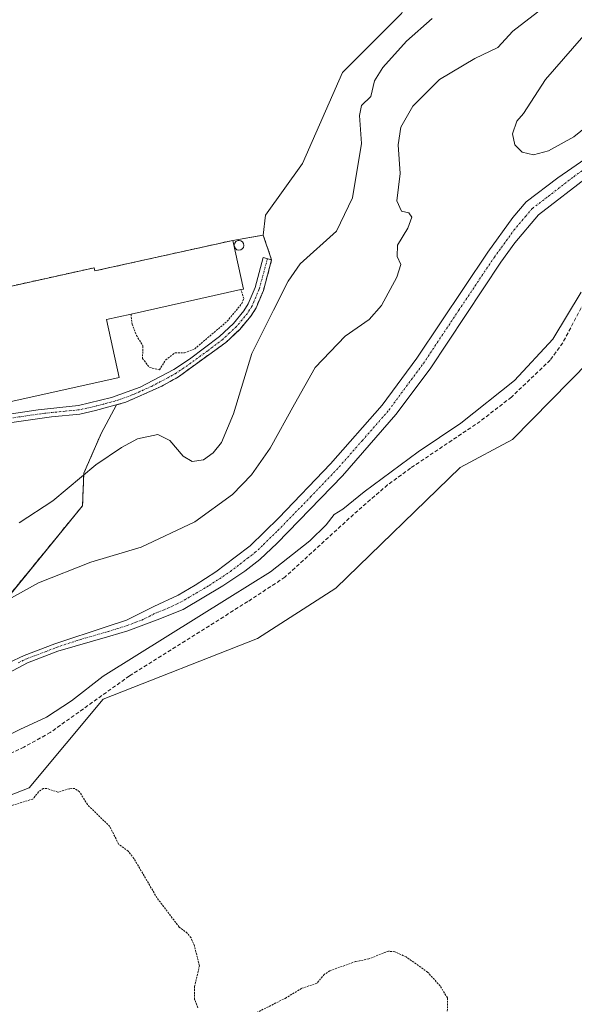
# Model space of a CAD drawing. Units: metres. Extents: x 621739 to 625210, y 4692480 to 4694854.
# Drawn here: x 624886 to 625033, y 4693491 to 4693752 of the extents above; entities that cross this region are included whole.
import ezdxf

# ---------------------------------------------------------------- set-up
doc = ezdxf.new("R2010")
doc.units = ezdxf.units.M
doc.header["$MEASUREMENT"] = 0
for name, pattern in [('TRAZO_Y_PUNTO', [1, 0.5, -0.25, 0, -0.25]), ('TRAZOS', [0.75, 0.5, -0.25]), ('TRAZOSX2', [1.5, 1, -0.5])]:
    doc.linetypes.add(name, pattern=pattern)
for name, color, linetype, lineweight in [('Agrupación de edificios', 2, 'TRAZOSX2', 0), ('Agrupación de edificios CxS', 19, 'Continuous', 0), ('Alambrada', 19, 'TRAZOS', 0), ('Camino', 19, 'Continuous', 0), ('Camino Cxs', 19, 'Continuous', 0), ('Camino eje', 39, 'TRAZO_Y_PUNTO', 13), ('Corriente artificial lineal', 5, 'TRAZOSX2', 13), ('Cultivos herbáceos CxS', 92, 'Continuous', 0), ('Curva de nivel auxiliar', 36, 'TRAZOS', 0), ('Curva de nivel normal', 36, 'Continuous', 0), ('Depósito genérico', 232, 'Continuous', 0), ('Depósito genérico Cxs', 232, 'Continuous', 0), ('Edificación industrial', 135, 'Continuous', 13), ('Edificación industrial Cxs', 135, 'Continuous', 13), ('Núcleo urbano', 19, 'Continuous', 0), ('Núcleo urbano CxS', 19, 'Continuous', 0), ('Pista no pavimentada', 254, 'Continuous', 13), ('Pista no pavimentada Cxs', 254, 'Continuous', 0), ('Pista pavimentada eje', 135, 'TRAZO_Y_PUNTO', 0), ('Suelo desnudo', 252, 'Continuous', 0), ('Suelo desnudo CxS', 43, 'Continuous', 0)]:
    doc.layers.add(name, color=color, linetype=linetype, lineweight=lineweight)

# ---------------------------------------------------------------- blocks, each defined once
blk = doc.blocks.new('*U150')
at = {"layer": 'Cultivos herbáceos CxS', "color": 92, "linetype": 'Continuous', "lineweight": 0}
blk.add_polyline3d([(625047.93, 4693850.34, 347.51), (625015.35, 4693794.4, 347.01), (624999.54, 4693775.8, 346.78), (624987.26, 4693753.3, 346.68), (624971.63, 4693737.67, 346.85), (624960.98, 4693713.53, 346.93), (624951.22, 4693699.84, 347), (624950.58, 4693694.57, 346.87), (624942.53, 4693693.17, 346.97), (624905.96, 4693685.08, 346.84), (624905.76, 4693685.93, 346.84), (624854.39, 4693674.53, 346.76), (624823.71, 4693667.71, 346.6), (624824.01, 4693666.4, 346.69), (624810.45, 4693663.4, 346.67), (624806.36, 4693662.43, 346.54), (624797.87, 4693660.43, 346.56), (624784.86, 4693657.35, 346.38), (624760.51, 4693666.98, 346.1), (624742.11, 4693674.65, 346.03), (624733.24, 4693677.96, 345.97), (624724.3, 4693684.78, 346.62), (624673.39, 4693675.18, 346.65)], dxfattribs=at)
blk = doc.blocks.new('*U151')
at = {"layer": 'Cultivos herbáceos CxS', "color": 92, "linetype": 'Continuous', "lineweight": 0}
blk.add_polyline3d([(624683.84, 4693499.6, 332.93), (624747.95, 4693495.53, 332.69), (624811.15, 4693507.6, 332.74), (624831.03, 4693521.09, 333.06), (624850.2, 4693533.16, 332.59), (624888.55, 4693548.07, 332.53), (624908.11, 4693571.56, 333.63), (624949.11, 4693587.65, 333.06), (624969.86, 4693601.01, 333.02), (625002.84, 4693632.94, 333.04), (625016.67, 4693640.39, 333.09), (625037.13, 4693661.13, 333.25), (625048.58, 4693690.41, 333.78), (625046.72, 4693705.19, 334.9), (625077.21, 4693739.4, 336.28), (625102.39, 4693762.6, 335.99), (625107.32, 4693783.76, 335.7), (625111.37, 4693811.25, 335.53), (625131.51, 4693867.31, 335.61), (625150.6, 4693900.45, 335.55), (625177.24, 4693935.78, 335.49), (625184.75, 4693944.85, 335.58), (625209.88, 4692540.94, 332.46)], dxfattribs=at)

msp = doc.modelspace()

# ---------------------------------------------------------------- linework, layer by layer
at = {"layer": 'Agrupación de edificios', "color": 2, "linetype": 'TRAZOSX2', "lineweight": 0}
for points in [[(624824.01, 4693666.4, 346.69), (624823.71, 4693667.71, 346.6), (624854.39, 4693674.53, 346.76), (624905.76, 4693685.93, 346.84), (624905.96, 4693685.08, 346.84), (624942.53, 4693693.17, 346.97)], [(624942.53, 4693693.17, 346.97), (624950.58, 4693694.57, 346.87), (624952.83, 4693688.02, 346.46)], [(624952.83, 4693688.02, 346.46), (624950.63, 4693679.91, 346.32), (624948.68, 4693675.3, 346.14), (624947.32, 4693673.12, 346.35), (624944.35, 4693669.59, 346.28), (624940.71, 4693666.14, 346.44), (624928.09, 4693657, 346.2), (624923.73, 4693654.56, 346.06), (624914.15, 4693650.26, 346.04), (624911.68, 4693649.58, 346.1)], [(624911.68, 4693649.58, 346.1), (624907.64, 4693642.03, 345.55), (624903.01, 4693631.44, 344.81), (624902.68, 4693622.84, 343.46), (624858.21, 4693568.47, 337.28)]]:
    msp.add_polyline3d(points, dxfattribs=at)
at = {"layer": 'Agrupación de edificios CxS', "color": 19, "linetype": 'Continuous', "lineweight": 0}
msp.add_polyline3d([(624854.39, 4693674.53, 346.76), (624905.76, 4693685.93, 346.84), (624905.96, 4693685.08, 346.84), (624942.53, 4693693.17, 346.97), (624950.58, 4693694.57, 346.87), (624952.83, 4693688.02, 346.46), (624952.83, 4693688.02, 346.46), (624950.63, 4693679.91, 346.32), (624948.68, 4693675.3, 346.14), (624947.32, 4693673.12, 346.35), (624944.35, 4693669.59, 346.28), (624940.71, 4693666.14, 346.44), (624928.09, 4693657, 346.2), (624923.73, 4693654.56, 346.06), (624914.15, 4693650.26, 346.04), (624911.68, 4693649.58, 346.1), (624907.64, 4693642.03, 345.55), (624903.01, 4693631.44, 344.81), (624902.68, 4693622.84, 343.46), (624858.21, 4693568.47, 337.28)], dxfattribs=at)
at = {"layer": 'Alambrada', "color": 19, "linetype": 'TRAZOS', "lineweight": 0}
msp.add_polyline3d([(624915.53, 4693673.65, 350.57), (624915.82, 4693670.97, 346.87), (624916.95, 4693668, 346.86), (624918.71, 4693665.19, 346.81), (624918.57, 4693661.89, 346.75), (624920.44, 4693659.47, 346.6), (624923.05, 4693658.86, 346.56), (624924.73, 4693661.47, 346.65), (624927.21, 4693663.39, 346.7), (624929.71, 4693663.37, 346.66), (624932.42, 4693664.42, 346.7), (624941.03, 4693671.73, 346.87), (624944.92, 4693676.44, 346.84), (624945.44, 4693677.73, 346.86), (624944.69, 4693680.12, 351.3)], dxfattribs=at)
at = {"layer": 'Camino', "color": 19, "linetype": 'Continuous', "lineweight": 0}
msp.add_polyline3d([(624877.19, 4693646.19, 346.73), (624890.93, 4693648.29, 346.65), (624901.63, 4693649.42, 346.52), (624910.37, 4693651.52, 346.38), (624918, 4693654.31, 346.24), (624926.85, 4693658.95, 346.33), (624931.03, 4693661.7, 346.48), (624939, 4693667.73, 346.61), (624942.67, 4693671.17, 346.6), (624945.45, 4693674.48, 346.73), (624946.63, 4693676.36, 346.72), (624948.44, 4693680.66, 346.6), (624950.6, 4693688.62, 346.76), (624952.83, 4693688.02, 346.46), (624950.63, 4693679.91, 346.32), (624948.68, 4693675.3, 346.14), (624947.32, 4693673.12, 346.35), (624944.35, 4693669.59, 346.28), (624940.71, 4693666.14, 346.44), (624928.09, 4693657, 346.2), (624923.73, 4693654.56, 346.06), (624914.15, 4693650.26, 346.04), (624906.09, 4693648.04, 346.2), (624901.99, 4693647.14, 346.35), (624894.42, 4693646.4, 346.57), (624881.45, 4693644.59, 346.62)], dxfattribs=at)
at = {"layer": 'Camino Cxs', "color": 19, "linetype": 'Continuous', "lineweight": 0}
msp.add_polyline3d([(624877.19, 4693646.19, 346.73), (624890.93, 4693648.29, 346.65), (624901.63, 4693649.42, 346.52), (624910.37, 4693651.52, 346.38), (624918, 4693654.31, 346.24), (624926.85, 4693658.95, 346.33), (624931.03, 4693661.7, 346.48), (624939, 4693667.73, 346.61), (624942.67, 4693671.17, 346.6), (624945.45, 4693674.48, 346.73), (624946.63, 4693676.36, 346.72), (624948.44, 4693680.66, 346.6), (624950.6, 4693688.62, 346.76), (624952.83, 4693688.02, 346.46), (624950.63, 4693679.91, 346.32), (624948.68, 4693675.3, 346.14), (624947.32, 4693673.12, 346.35), (624944.35, 4693669.59, 346.28), (624940.71, 4693666.14, 346.44), (624928.09, 4693657, 346.2), (624923.73, 4693654.56, 346.06), (624914.15, 4693650.26, 346.04), (624906.09, 4693648.04, 346.2), (624901.99, 4693647.14, 346.35), (624894.42, 4693646.4, 346.57), (624881.45, 4693644.59, 346.62)], dxfattribs=at)
at = {"layer": 'Camino eje', "color": 39, "linetype": 'TRAZO_Y_PUNTO', "lineweight": 13}
msp.add_polyline3d([(624951.72, 4693688.32, 346.69), (624949.54, 4693680.29, 346.47), (624948.63, 4693678.14, 346.44), (624947.66, 4693675.83, 346.45), (624946.98, 4693674.74, 346.58), (624946.39, 4693673.8, 346.7), (624943.51, 4693670.38, 346.45), (624941.69, 4693668.66, 346.53), (624939.86, 4693666.94, 346.53), (624935.87, 4693663.92, 346.58), (624929.56, 4693659.35, 346.35), (624927.47, 4693657.98, 346.27), (624925.29, 4693656.76, 346.19), (624920.87, 4693654.44, 346.16), (624916.08, 4693652.29, 346.13), (624912.26, 4693650.89, 346.22), (624908.23, 4693649.78, 346.28), (624903.86, 4693648.73, 346.38), (624901.81, 4693648.28, 346.45), (624898.03, 4693647.91, 346.56), (624892.68, 4693647.35, 346.62), (624886.19, 4693646.44, 346.59), (624879.32, 4693645.39, 346.67)], dxfattribs=at)
at = {"layer": 'Corriente artificial lineal', "color": 5, "linetype": 'TRAZOSX2', "lineweight": 13}
msp.add_polyline3d([(625045.43, 4693695.22, 334.43), (625030.02, 4693666.03, 334.53), (625026.72, 4693661.45, 334.37), (625016.4, 4693651.64, 334.34), (625008.13, 4693645.2, 334.25), (624989.65, 4693632.81, 334.19), (624983.58, 4693628.37, 334.19), (624975.64, 4693621.53, 334.25), (624956.34, 4693603.91, 333.98), (624946.48, 4693597.42, 333.91), (624915.09, 4693577.74, 333.82), (624894.13, 4693562.74, 333.69), (624887.13, 4693558.87, 333.61), (624875.32, 4693553.28, 333.59), (624870.99, 4693551.85, 333.74), (624848.36, 4693543.71, 333.52), (624844.96, 4693542.24, 333.49), (624841.7, 4693540.34, 333.48), (624838.34, 4693537.82, 333.55), (624833.27, 4693533.05, 333.59), (624817.61, 4693515.85, 333.49), (624812.72, 4693512.91, 333.34), (624810.08, 4693512.05, 333.35), (624760.87, 4693502.23, 333.37)], dxfattribs=at)
at = {"layer": 'Cultivos herbáceos CxS', "color": 92, "linetype": 'Continuous', "lineweight": 0}
for points in [[(625029.59, 4693953.52, 350.73), (625042.51, 4693926.24, 350.2), (625047.93, 4693850.34, 347.51), (625015.35, 4693794.4, 347.01), (624999.54, 4693775.8, 346.78), (624987.26, 4693753.3, 346.68), (624971.63, 4693737.67, 346.85), (624960.98, 4693713.53, 346.93), (624951.22, 4693699.84, 347), (624950.58, 4693694.57, 346.87)], [(624950.58, 4693694.57, 346.87), (624942.53, 4693693.17, 346.97), (624905.96, 4693685.08, 346.84), (624905.76, 4693685.93, 346.84), (624854.39, 4693674.53, 346.76), (624823.71, 4693667.71, 346.6), (624824.01, 4693666.4, 346.69), (624810.45, 4693663.4, 346.67), (624806.36, 4693662.43, 346.54), (624797.87, 4693660.43, 346.56), (624788.77, 4693658.28, 346.49), (624786.8, 4693657.81, 346.45), (624784.86, 4693657.35, 346.38), (624760.51, 4693666.98, 346.1), (624742.11, 4693674.65, 346.03), (624733.24, 4693677.96, 345.97)], [(624683.84, 4693499.6, 332.93), (624747.95, 4693495.53, 332.69), (624757.21, 4693497.3, 333.14), (624758.47, 4693497.54, 333.15), (624760.08, 4693497.84, 333.15), (624811.15, 4693507.6, 332.74), (624831.03, 4693521.09, 333.06), (624850.2, 4693533.16, 332.59), (624888.55, 4693548.07, 332.53), (624908.11, 4693571.56, 333.63), (624949.11, 4693587.65, 333.06), (624969.86, 4693601.01, 333.02), (625002.84, 4693632.94, 333.04), (625016.67, 4693640.39, 333.09), (625037.13, 4693661.13, 333.25)]]:
    msp.add_polyline3d(points, dxfattribs=at)
at = {"layer": 'Curva de nivel auxiliar', "color": 36, "linetype": 'TRAZOS', "lineweight": 0}
for points in [[(624933.23, 4693489.79, 332.5), (624932.38, 4693492, 332.5), (624932.37, 4693495.31, 332.5), (624933.67, 4693500.9, 332.5), (624932.36, 4693506.15, 332.5), (624931.45, 4693508.31, 332.5), (624930.45, 4693509.57, 332.5), (624928.3, 4693511.16, 332.5), (624922.42, 4693518.92, 332.5), (624916.31, 4693529.33, 332.5), (624914.8, 4693531.28, 332.5), (624912.24, 4693533.17, 332.5), (624909.92, 4693537.79, 332.5), (624903.95, 4693543.64, 332.5), (624901.84, 4693547.05, 332.5), (624900.58, 4693547.9, 332.5), (624899.18, 4693547.84, 332.5), (624896.17, 4693546.92, 332.5), (624893.16, 4693547.91, 332.5), (624892.26, 4693547.89, 332.5), (624891.03, 4693546.99, 332.5), (624889.46, 4693545.09, 332.5), (624883.46, 4693543.23, 332.5)], [(624999.41, 4693488.13, 332.5), (624999.44, 4693492.4, 332.5), (624997.49, 4693495.58, 332.5), (624994.19, 4693499.22, 332.5), (624988.48, 4693503.26, 332.5), (624985.53, 4693504.6, 332.5), (624983.78, 4693504.76, 332.5), (624978.57, 4693502.74, 332.5), (624975.09, 4693502, 332.5), (624968.22, 4693499.57, 332.5), (624966.78, 4693498.61, 332.5), (624964.83, 4693496.28, 332.5), (624960.73, 4693494.91, 332.5), (624956.64, 4693492.4, 332.5), (624945.81, 4693486.94, 332.5)]]:
    msp.add_polyline3d(points, dxfattribs=at)
at = {"layer": 'Curva de nivel normal', "color": 36, "linetype": 'Continuous', "lineweight": 0}
for points in [[(625024.48, 4693754.59, 340), (625016.78, 4693748.65, 340), (625012.77, 4693744.26, 340), (625006.67, 4693741.39, 340), (624997.35, 4693735.85, 340), (624990.23, 4693728.78, 340), (624987.11, 4693723.14, 340), (624986.38, 4693718.46, 340), (624986.92, 4693710.86, 340), (624986.04, 4693703.7, 340), (624987.24, 4693700.9, 340), (624989.2, 4693700.46, 340), (624990, 4693699.32, 340), (624988.91, 4693696.38, 340), (624986.18, 4693691.93, 340), (624986.08, 4693688.91, 340), (624987.1, 4693686.8, 340), (624986.03, 4693683.41, 340), (624982, 4693675.91, 340), (624978.66, 4693672.23, 340), (624972.34, 4693667.83, 340), (624964.34, 4693659.46, 340), (624958.86, 4693649.73, 340), (624952.42, 4693638.06, 340), (624947.52, 4693631.01, 340), (624942.45, 4693625.85, 340), (624932.5, 4693618.58, 340), (624918.25, 4693611.87, 340), (624904.86, 4693607.89, 340), (624891.04, 4693602.44, 340), (624875.83, 4693593.98, 340)], [(624885.88, 4693618.34, 345), (624894.84, 4693624.12, 345), (624906.21, 4693633.68, 345), (624912.98, 4693638.24, 345), (624917.22, 4693640.61, 345), (624922.64, 4693641.73, 345), (624925.86, 4693640.09, 345), (624929.4, 4693636, 345), (624931.78, 4693634.6, 345), (624934.77, 4693635.05, 345), (624937.28, 4693636.82, 345), (624939.57, 4693639.63, 345), (624942.68, 4693647.16, 345), (624947.54, 4693663.17, 345), (624953.32, 4693674.72, 345), (624957.23, 4693682.34, 345), (624960.35, 4693686.99, 345), (624970.02, 4693695.61, 345), (624974.23, 4693704.44, 345), (624976.68, 4693718.82, 345), (624976.11, 4693726.3, 345), (624976.67, 4693728.92, 345), (624979.1, 4693731.3, 345), (624980.11, 4693735.44, 345), (624982.27, 4693738.98, 345), (624988.56, 4693745.99, 345), (624995.35, 4693752.03, 345)], [(625038.1, 4693724.76, 340), (625032.92, 4693720.66, 340), (625026.24, 4693716.92, 340), (625022.23, 4693715.82, 340), (625019.22, 4693716.56, 340), (625017.3, 4693718.5, 340), (625016.69, 4693721.39, 340), (625017.88, 4693724.79, 340), (625019.6, 4693726.77, 340), (625025.43, 4693735.84, 340), (625037.42, 4693749.53, 340)], [(624880.98, 4693560.97, 335), (624886.08, 4693563.53, 335), (624893.12, 4693566.81, 335), (624899.78, 4693571.16, 335), (624908.12, 4693577.63, 335), (624941.7, 4693598.63, 335), (624952.54, 4693605.33, 335), (624962.91, 4693613.5, 335), (624967.31, 4693617.8, 335), (624969.44, 4693620.55, 335), (624971.67, 4693621.96, 335), (624977.37, 4693626.55, 335), (624991.67, 4693637.13, 335), (625002.97, 4693644.75, 335), (625017.21, 4693656.05, 335), (625027.4, 4693666.96, 335), (625034.93, 4693679.46, 335)]]:
    msp.add_polyline3d(points, dxfattribs=at)
at = {"layer": 'Depósito genérico', "color": 232, "linetype": 'Continuous', "lineweight": 0}
msp.add_polyline3d([(624944.62, 4693690.64, 353.06), (624944.1, 4693690.57, 353.07), (624943.62, 4693690.71, 352.9), (624943.21, 4693691.01, 352.7), (624942.96, 4693691.46, 352.55), (624942.89, 4693691.98, 352.48), (624943.05, 4693692.46, 351.82), (624943.37, 4693692.87, 350.93), (624943.82, 4693693.1, 349.99), (624944.19, 4693693.15, 349.88), (624944.69, 4693693.04, 350.72), (624945.12, 4693692.76, 351.68), (624945.39, 4693692.33, 352.54), (624945.47, 4693691.83, 353.03), (624945.37, 4693691.33, 353.04), (624945.05, 4693690.91, 353.05), (624944.62, 4693690.64, 353.06)], dxfattribs=at)
at = {"layer": 'Depósito genérico Cxs', "color": 232, "linetype": 'Continuous', "lineweight": 0}
msp.add_polyline3d([(624944.62, 4693690.64, 353.06), (624944.1, 4693690.57, 353.07), (624943.62, 4693690.71, 352.9), (624943.21, 4693691.01, 352.7), (624942.96, 4693691.46, 352.55), (624942.89, 4693691.98, 352.48), (624943.05, 4693692.46, 351.82), (624943.37, 4693692.87, 350.93), (624943.82, 4693693.1, 349.99), (624944.19, 4693693.15, 349.88), (624944.69, 4693693.04, 350.72), (624945.12, 4693692.76, 351.68), (624945.39, 4693692.33, 352.54), (624945.47, 4693691.83, 353.03), (624945.37, 4693691.33, 353.04), (624945.05, 4693690.91, 353.05), (624944.62, 4693690.64, 353.06)], close=True, dxfattribs=at)
at = {"layer": 'Edificación industrial', "color": 135, "linetype": 'Continuous', "lineweight": 13}
for points in [[(624824.01, 4693666.4, 352.26), (624823.71, 4693667.71, 351.41), (624854.39, 4693674.53, 350.65), (624905.76, 4693685.93, 352.03), (624905.96, 4693685.08, 352.16), (624942.53, 4693693.17, 351.25), (624945.39, 4693680.27, 351.29), (624944.69, 4693680.12, 351.3)], [(624944.69, 4693680.12, 351.3), (624915.53, 4693673.65, 350.57)], [(624915.53, 4693673.65, 350.57), (624909.01, 4693672.21, 352.87), (624912.42, 4693656.81, 350.94), (624830.45, 4693638.65, 352.11), (624824.94, 4693662.42, 351.71)]]:
    msp.add_polyline3d(points, dxfattribs=at)
at = {"layer": 'Edificación industrial Cxs', "color": 135, "linetype": 'Continuous', "lineweight": 13}
msp.add_polyline3d([(624824.94, 4693662.42, 351.71), (624824.01, 4693666.4, 352.26), (624823.71, 4693667.71, 351.41), (624854.39, 4693674.53, 350.65), (624905.76, 4693685.93, 352.03), (624905.96, 4693685.08, 352.16), (624942.53, 4693693.17, 351.25), (624945.39, 4693680.27, 351.29), (624944.69, 4693680.12, 351.3), (624915.53, 4693673.65, 350.57), (624909.01, 4693672.21, 352.87), (624912.42, 4693656.81, 350.94), (624830.45, 4693638.65, 352.11), (624824.94, 4693662.42, 351.71)], close=True, dxfattribs=at)
at = {"layer": 'Núcleo urbano', "color": 19, "linetype": 'Continuous', "lineweight": 0}
for points in [[(624950.58, 4693694.57, 346.87), (624942.53, 4693693.17, 346.97), (624905.96, 4693685.08, 346.84), (624905.76, 4693685.93, 346.84), (624854.39, 4693674.53, 346.76), (624823.71, 4693667.71, 346.6), (624824.01, 4693666.4, 346.69), (624810.45, 4693663.4, 346.67), (624806.36, 4693662.43, 346.54), (624797.87, 4693660.43, 346.56), (624788.77, 4693658.28, 346.49), (624786.8, 4693657.81, 346.45), (624784.86, 4693657.35, 346.38), (624760.51, 4693666.98, 346.1), (624742.11, 4693674.65, 346.03), (624733.24, 4693677.96, 345.97)], [(624794.52, 4693525.66, 335.51), (624802.81, 4693524, 336.21), (624820.55, 4693534.22, 336.89), (624840.98, 4693556.27, 337.49), (624842.48, 4693557.74, 337.55), (624845.76, 4693560.98, 337.42), (624848.27, 4693563.44, 337.55), (624852.08, 4693565.5, 337.42), (624858.21, 4693568.47, 337.28), (624878.26, 4693592.99, 339.29), (624902.67, 4693622.84, 343.46), (624903.01, 4693631.44, 344.81), (624907.64, 4693642.03, 345.55), (624911.68, 4693649.58, 346.1), (624914.15, 4693650.26, 346.04), (624923.73, 4693654.56, 346.06), (624928.09, 4693657, 346.2), (624940.71, 4693666.14, 346.44), (624944.35, 4693669.59, 346.28), (624947.32, 4693673.12, 346.35), (624948.68, 4693675.3, 346.14), (624950.63, 4693679.91, 346.32), (624952.83, 4693688.02, 346.46), (624950.58, 4693694.57, 346.87)]]:
    msp.add_polyline3d(points, dxfattribs=at)
at = {"layer": 'Núcleo urbano CxS', "color": 19, "linetype": 'Continuous', "lineweight": 0}
msp.add_polyline3d([(624854.39, 4693674.53, 346.76), (624905.76, 4693685.93, 346.84), (624905.96, 4693685.08, 346.84), (624942.53, 4693693.17, 346.97), (624950.58, 4693694.57, 346.87), (624952.83, 4693688.02, 346.46), (624950.63, 4693679.91, 346.32), (624948.68, 4693675.3, 346.14), (624947.32, 4693673.12, 346.35), (624944.35, 4693669.59, 346.28), (624940.71, 4693666.14, 346.44), (624928.09, 4693657, 346.2), (624923.73, 4693654.56, 346.06), (624914.15, 4693650.26, 346.04), (624911.68, 4693649.58, 346.1), (624907.64, 4693642.03, 345.55), (624903.01, 4693631.44, 344.81), (624902.68, 4693622.84, 343.46), (624878.26, 4693592.99, 339.29)], dxfattribs=at)
at = {"layer": 'Pista no pavimentada', "color": 254, "linetype": 'Continuous', "lineweight": 13}
for points in [[(624842.32, 4693560.23, 337.82), (624852.08, 4693565.5, 337.42), (624874.33, 4693576.27, 336.77), (624883.06, 4693581.19, 336.72), (624887.22, 4693583.14, 336.79), (624895.33, 4693586.25, 336.77), (624909.23, 4693590.82, 336.15), (624914.32, 4693592.49, 335.85), (624921.62, 4693596.14, 335.62), (624928.01, 4693599.13, 335.52), (624932.56, 4693601.78, 335.49), (624938.05, 4693605.35, 335.48), (624943.18, 4693609.25, 335.42), (624947.14, 4693612.2, 335.35), (624954.71, 4693619.62, 335.38), (624968.4, 4693633.92, 335.23), (624982.15, 4693649.47, 335.23), (624991.29, 4693661.95, 335.31), (625010.18, 4693690.09, 335.54), (625016.78, 4693699.2, 335.51), (625020.35, 4693703.37, 335.52), (625028.75, 4693709.71, 335.61), (625047.04, 4693722.39, 335.91)], [(625037.09, 4693710.41, 335.43), (625023.6, 4693699.95, 335.42), (625017.35, 4693692.5, 335.5), (625013.62, 4693687.39, 335.51), (624994.86, 4693659.17, 335.34), (624985.77, 4693646.99, 335.32), (624971.61, 4693630.78, 335.25), (624954.25, 4693612.95, 335.28), (624949.67, 4693608.63, 335.31), (624945.74, 4693605.52, 335.29), (624939.92, 4693601.62, 335.19), (624929.32, 4693595.36, 335.42), (624922.47, 4693592.58, 335.52), (624914.67, 4693589.71, 335.72), (624909.9, 4693588.24, 336.05), (624896.09, 4693584.29, 336.68), (624888.09, 4693581.22, 336.49), (624875.29, 4693574.4, 336.52)]]:
    msp.add_polyline3d(points, dxfattribs=at)
at = {"layer": 'Pista no pavimentada Cxs', "color": 254, "linetype": 'Continuous', "lineweight": 0}
for points in [[(624883.06, 4693581.19, 336.72), (624887.22, 4693583.14, 336.79), (624895.33, 4693586.25, 336.77), (624909.23, 4693590.82, 336.15), (624914.32, 4693592.49, 335.85), (624921.62, 4693596.14, 335.62), (624928.01, 4693599.13, 335.52), (624932.56, 4693601.78, 335.49), (624938.05, 4693605.35, 335.48), (624943.18, 4693609.25, 335.42), (624947.14, 4693612.2, 335.35), (624954.71, 4693619.62, 335.38), (624968.4, 4693633.92, 335.23), (624982.15, 4693649.47, 335.23), (624991.29, 4693661.95, 335.31), (625010.18, 4693690.09, 335.54), (625016.78, 4693699.2, 335.51), (625020.35, 4693703.37, 335.52), (625028.75, 4693709.71, 335.61), (625047.04, 4693722.39, 335.91)], [(625037.09, 4693710.41, 335.43), (625023.6, 4693699.95, 335.42), (625017.35, 4693692.5, 335.5), (625013.62, 4693687.39, 335.51), (624994.86, 4693659.17, 335.34), (624985.77, 4693646.99, 335.32), (624971.61, 4693630.78, 335.25), (624954.25, 4693612.95, 335.28), (624949.67, 4693608.63, 335.31), (624945.74, 4693605.52, 335.29), (624939.92, 4693601.62, 335.19), (624929.32, 4693595.36, 335.42), (624922.47, 4693592.58, 335.52), (624914.67, 4693589.71, 335.72), (624909.9, 4693588.24, 336.05), (624896.09, 4693584.29, 336.68), (624888.09, 4693581.22, 336.49), (624875.29, 4693574.4, 336.52)]]:
    msp.add_polyline3d(points, dxfattribs=at)
at = {"layer": 'Pista pavimentada eje', "color": 135, "linetype": 'TRAZO_Y_PUNTO', "lineweight": 0}
msp.add_polyline3d([(624885.58, 4693581.21, 336.6), (624887.66, 4693582.18, 336.65), (624895.71, 4693585.27, 336.73), (624902.66, 4693587.56, 336.44), (624909.57, 4693589.53, 336.12), (624911.95, 4693590.27, 335.94), (624914.5, 4693591.1, 335.79), (624918.4, 4693592.54, 335.67), (624922.05, 4693594.36, 335.6), (624925.47, 4693595.75, 335.51), (624928.67, 4693597.25, 335.46), (624930.94, 4693598.57, 335.48), (624936.24, 4693601.7, 335.42), (624938.99, 4693603.49, 335.38), (624941.9, 4693605.44, 335.36), (624944.46, 4693607.39, 335.35), (624946.43, 4693608.94, 335.36), (624948.41, 4693610.42, 335.33), (624950.7, 4693612.58, 335.32), (624954.48, 4693616.29, 335.32), (624963.16, 4693625.2, 335.26), (624970.01, 4693632.35, 335.25), (624976.88, 4693640.13, 335.25), (624983.96, 4693648.23, 335.29), (624988.53, 4693654.47, 335.3), (624993.08, 4693660.56, 335.35), (625002.46, 4693674.67, 335.44), (625011.9, 4693688.74, 335.58), (625013.77, 4693691.3, 335.52), (625017.07, 4693695.85, 335.52), (625020.19, 4693699.58, 335.49), (625021.98, 4693701.66, 335.49), (625026.18, 4693704.83, 335.47), (625032.92, 4693710.06, 335.52), (625042.07, 4693716.4, 335.62)], dxfattribs=at)
at = {"layer": 'Suelo desnudo', "color": 252, "linetype": 'Continuous', "lineweight": 0}
for points in [[(625029.59, 4693953.52, 350.73), (625042.51, 4693926.24, 350.2), (625047.93, 4693850.34, 347.51), (625015.35, 4693794.4, 347.01), (624999.54, 4693775.8, 346.78), (624987.26, 4693753.3, 346.68), (624971.63, 4693737.67, 346.85), (624960.98, 4693713.53, 346.93), (624951.22, 4693699.84, 347), (624950.58, 4693694.57, 346.87)], [(624794.52, 4693525.66, 335.51), (624802.81, 4693524, 336.21), (624820.55, 4693534.22, 336.89), (624840.98, 4693556.27, 337.49), (624842.48, 4693557.74, 337.55), (624845.76, 4693560.98, 337.42), (624848.27, 4693563.44, 337.55), (624852.08, 4693565.5, 337.42), (624858.21, 4693568.47, 337.28), (624878.26, 4693592.99, 339.29), (624902.67, 4693622.84, 343.46), (624903.01, 4693631.44, 344.81), (624907.64, 4693642.03, 345.55), (624911.68, 4693649.58, 346.1), (624914.15, 4693650.26, 346.04), (624923.73, 4693654.56, 346.06), (624928.09, 4693657, 346.2), (624940.71, 4693666.14, 346.44), (624944.35, 4693669.59, 346.28), (624947.32, 4693673.12, 346.35), (624948.68, 4693675.3, 346.14), (624950.63, 4693679.91, 346.32), (624952.83, 4693688.02, 346.46), (624950.58, 4693694.57, 346.87)], [(624683.84, 4693499.6, 332.93), (624747.95, 4693495.53, 332.69), (624757.21, 4693497.3, 333.14), (624758.47, 4693497.54, 333.15), (624760.08, 4693497.84, 333.15), (624811.15, 4693507.6, 332.74), (624831.03, 4693521.09, 333.06), (624850.2, 4693533.16, 332.59), (624888.55, 4693548.07, 332.53), (624908.11, 4693571.56, 333.63), (624949.11, 4693587.65, 333.06), (624969.86, 4693601.01, 333.02), (625002.84, 4693632.94, 333.04), (625016.67, 4693640.39, 333.09), (625037.13, 4693661.13, 333.25)]]:
    msp.add_polyline3d(points, dxfattribs=at)
at = {"layer": 'Suelo desnudo CxS', "color": 43, "linetype": 'Continuous', "lineweight": 0}
for points in [[(625181.85, 4694106.82, 352.29), (625184.75, 4693944.85, 335.58), (625177.24, 4693935.78, 335.49), (625150.6, 4693900.45, 335.55), (625131.51, 4693867.31, 335.61), (625111.37, 4693811.25, 335.53), (625107.32, 4693783.76, 335.7), (625102.39, 4693762.6, 335.99), (625077.21, 4693739.4, 336.28), (625046.72, 4693705.19, 334.9), (625048.58, 4693690.41, 333.78), (625037.13, 4693661.13, 333.25), (625016.67, 4693640.39, 333.09), (625002.84, 4693632.94, 333.04), (624969.86, 4693601.01, 333.02), (624949.11, 4693587.65, 333.06), (624908.11, 4693571.56, 333.63), (624888.55, 4693548.07, 332.53), (624850.2, 4693533.16, 332.59), (624831.03, 4693521.09, 333.06), (624811.15, 4693507.6, 332.74), (624747.95, 4693495.53, 332.69), (624683.84, 4693499.6, 332.93)], [(624878.26, 4693592.99, 339.29), (624902.68, 4693622.84, 343.46), (624903.01, 4693631.44, 344.81), (624907.64, 4693642.03, 345.55), (624911.68, 4693649.58, 346.1), (624914.15, 4693650.26, 346.04), (624923.73, 4693654.56, 346.06), (624928.09, 4693657, 346.2), (624940.71, 4693666.14, 346.44), (624944.35, 4693669.59, 346.28), (624947.32, 4693673.12, 346.35), (624948.68, 4693675.3, 346.14), (624950.63, 4693679.91, 346.32), (624952.83, 4693688.02, 346.46), (624950.58, 4693694.57, 346.87), (624951.22, 4693699.84, 347), (624960.98, 4693713.53, 346.93), (624971.63, 4693737.67, 346.85), (624987.26, 4693753.3, 346.68)]]:
    msp.add_polyline3d(points, dxfattribs=at)

# ---------------------------------------------------------------- block references
at = {"layer": 'Cultivos herbáceos CxS', "color": 92, "linetype": 'Continuous', "lineweight": 0}
for name in ['*U150', '*U151']:
    msp.add_blockref(name, (0, 0), dxfattribs=at)

doc.saveas('drawing.dxf')
